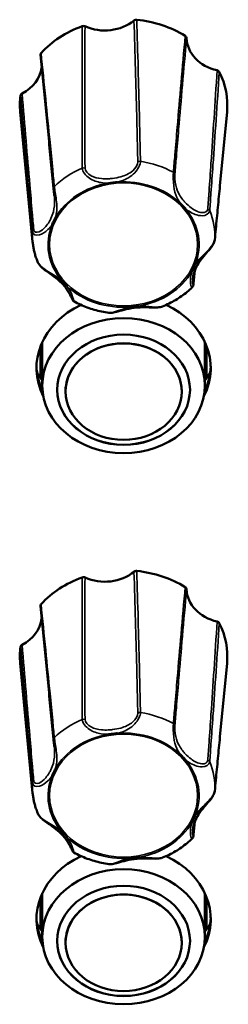
# Model space of a CAD drawing. Units: millimetres. Extents: x 0 to 4205, y 0 to 2970.
# Drawn here: x 506 to 519, y 2152 to 2212 of the extents above; entities that cross this region are included whole.
import ezdxf

# ---------------------------------------------------------------- set-up
doc = ezdxf.new("R2010")
doc.units = ezdxf.units.MM
doc.header["$LTSCALE"] = 5
doc.layers.add('Visible (ISO)', color=7, linetype='Continuous', lineweight=50)
doc.layers.add('Visible Narrow (ISO)', color=7, linetype='Continuous', lineweight=35)

msp = doc.modelspace()

# ---------------------------------------------------------------- linework, layer by layer
at = {"layer": 'Visible (ISO)'}
for p, q in [((506.742, 2198.157), (505.993, 2205.967)), ((518.028, 2201.528), (518.453, 2205.967)), ((507.223, 2191.887), (507.223, 2189.959)), ((507.323, 2192.122), (507.323, 2189.507)), ((517.123, 2192.122), (517.123, 2189.507)), ((517.223, 2189.959), (517.223, 2191.887)), ((508.723, 2189.144), (508.723, 2189.15)), ((515.723, 2189.144), (515.723, 2189.15)), ((506.742, 2164.996), (505.993, 2172.805)), ((518.028, 2168.367), (518.453, 2172.805)), ((507.223, 2158.725), (507.223, 2156.797)), ((507.323, 2158.961), (507.323, 2156.346)), ((517.123, 2158.961), (517.123, 2156.346)), ((517.223, 2156.797), (517.223, 2158.725)), ((508.723, 2155.982), (508.723, 2155.988)), ((515.723, 2155.982), (515.723, 2155.988))]:
    msp.add_line(p, q, dxfattribs=at)
for centre, major_axis, start_param, end_param in [((511.09, 2212.943), (2.5, 0), 4.215906, 5.493137), ((512.223, 2206.377), (-6.25, 0), 4.076546, 4.5853), ((512.223, 2206.377), (-6.25, 0), 5.123743, 5.632497), ((518.515, 2210.474), (-2.5, 0), 0.027116, 1.304347), ((504.798, 2208.846), (2.5, 0), 5.263104, 6.185853), ((512.223, 2206.377), (6.25, 0), 6.20383, 6.679695), ((512.223, 2206.377), (-6.25, 0), 6.170941, 6.36254), ((512.223, 2190.56), (-5.25, 0), 5.22189, 6.681001), ((512.223, 2190.56), (5.25, 0), 5.88537, 7.344481), ((512.223, 2189.15), (3.5, 0), 0, 3.141593), ((512.223, 2190.775), (-5.25, 0), 0.024735, 0.375657), ((512.223, 2190.77), (-5.25, 0), 0.024092, 0.37602), ((512.223, 2190.77), (-5.25, 0), 0.024092, 0.37602), ((512.223, 2190.77), (5.25, 0), 5.907165, 6.259093), ((512.223, 2190.77), (5.25, 0), 5.907165, 6.259093), ((512.223, 2190.775), (5.25, 0), 5.907529, 6.258451), ((512.223, 2192.313), (-5.75, 0), 0.432489, 0.55067), ((512.223, 2192.313), (-5.75, 0), 2.590922, 2.709103), ((512.223, 2189.263), (4, 0), 3.142513, 6.282265), ((511.09, 2179.781), (2.5, 0), 4.215906, 5.493137), ((512.223, 2173.216), (-6.25, 0), 4.076546, 4.5853), ((512.223, 2173.216), (-6.25, 0), 5.123743, 5.632497), ((518.515, 2177.312), (-2.5, 0), 0.027116, 1.304347), ((504.798, 2175.685), (2.5, 0), 5.263104, 6.185853), ((512.223, 2173.216), (6.25, 0), 6.20383, 6.679695), ((512.223, 2173.216), (-6.25, 0), 6.170941, 6.36254), ((512.223, 2157.398), (-5.25, 0), 5.22189, 6.681001), ((512.223, 2157.398), (5.25, 0), 5.88537, 7.344481), ((512.223, 2155.988), (3.5, 0), 0, 3.141593), ((512.223, 2157.614), (-5.25, 0), 0.024735, 0.375657), ((512.223, 2157.608), (-5.25, 0), 0.024092, 0.37602), ((512.223, 2157.608), (-5.25, 0), 0.024092, 0.37602), ((512.223, 2157.608), (5.25, 0), 5.907165, 6.259093), ((512.223, 2157.608), (5.25, 0), 5.907165, 6.259093), ((512.223, 2157.614), (5.25, 0), 5.907529, 6.258451), ((512.223, 2159.151), (-5.75, 0), 0.432489, 0.55067), ((512.223, 2159.151), (-5.75, 0), 2.590922, 2.709103), ((512.223, 2156.101), (4, 0), 3.142513, 6.282265)]:
    msp.add_ellipse(centre, major_axis=major_axis, ratio=0.829038, start_param=start_param, end_param=end_param, dxfattribs=at)
for centre, major_axis in [((512.223, 2189.507), (4.9, 0)), ((512.223, 2189.257), (4, 0)), ((512.223, 2189.144), (3.5, 0)), ((512.223, 2156.346), (4.9, 0)), ((512.223, 2156.095), (4, 0)), ((512.223, 2155.982), (3.5, 0))]:
    msp.add_ellipse(centre, major_axis=major_axis, ratio=0.829038, dxfattribs=at)
for points, knots in [([(513.015, 2211.517), (512.99, 2211.52), (512.963, 2211.518), (512.922, 2211.509), (512.905, 2211.503), (512.876, 2211.489), (512.862, 2211.48), (512.849, 2211.47)], [0, 0, 0, 0, 0.00780532, 0.00780532, 0.01298782, 0.01298782, 0.01817105, 0.01817105, 0.01817105, 0.01817105]), ([(509.899, 2211.12), (509.876, 2211.131), (509.851, 2211.137), (509.808, 2211.141), (509.791, 2211.141), (509.757, 2211.136), (509.74, 2211.132), (509.724, 2211.127)], [0, 0, 0, 0, 0.00780672, 0.00780672, 0.0129885, 0.0129885, 0.01817109, 0.01817109, 0.01817109, 0.01817109]), ([(516.016, 2210.417), (516.015, 2210.439), (516.009, 2210.46), (515.992, 2210.493), (515.983, 2210.505), (515.961, 2210.528), (515.949, 2210.538), (515.935, 2210.546)], [0, 0, 0, 0, 0.00780672, 0.00780672, 0.0129885, 0.0129885, 0.01817109, 0.01817109, 0.01817109, 0.01817109]), ([(507.25, 2209.516), (507.234, 2209.499), (507.223, 2209.479), (507.212, 2209.445), (507.209, 2209.43), (507.209, 2209.411), (507.21, 2209.407), (507.21, 2209.402)], [0, 0, 0, 0, 0.00780532, 0.00780532, 0.01298782, 0.01298782, 0.01469644, 0.01469644, 0.01469644, 0.01469644]), ([(507.21, 2209.402), (507.264, 2208.868), (507.318, 2208.334), (507.425, 2207.265), (507.478, 2206.73), (507.584, 2205.659), (507.637, 2205.123), (507.742, 2204.051), (507.794, 2203.515), (507.899, 2202.441), (507.951, 2201.904), (508.003, 2201.366)], [0.020275, 0.020275, 0.020275, 0.020275, 0.301834, 0.301834, 0.583392, 0.583392, 0.864951, 0.864951, 1.14651, 1.14651, 1.428068, 1.428068, 1.428068, 1.428068]), ([(517.988, 2208.378), (517.978, 2208.398), (517.964, 2208.416), (517.933, 2208.442), (517.919, 2208.451), (517.889, 2208.465), (517.873, 2208.47), (517.857, 2208.474)], [0, 0, 0, 0, 0.00780532, 0.00780532, 0.01298782, 0.01298782, 0.01817105, 0.01817105, 0.01817105, 0.01817105]), ([(506.106, 2207.08), (506.084, 2207.069), (506.065, 2207.054), (506.039, 2207.025), (506.031, 2207.013), (506.019, 2206.986), (506.014, 2206.972), (506.012, 2206.958)], [0, 0, 0, 0, 0.00780672, 0.00780672, 0.0129885, 0.0129885, 0.01817109, 0.01817109, 0.01817109, 0.01817109]), ([(508.003, 2201.366), (508.005, 2201.346), (508.007, 2201.323), (508.012, 2201.275), (508.015, 2201.249), (508.022, 2201.194), (508.025, 2201.165), (508.032, 2201.106), (508.035, 2201.075), (508.042, 2201.012), (508.045, 2200.98), (508.048, 2200.948)], [0, 0, 0, 0, 0.01005905, 0.01005905, 0.02011811, 0.02011811, 0.03017716, 0.03017716, 0.04023621, 0.04023621, 0.05029527, 0.05029527, 0.05029527, 0.05029527]), ([(511.836, 2201.75), (511.831, 2201.749), (511.827, 2201.749), (511.778, 2201.742), (511.732, 2201.736), (511.656, 2201.726), (511.624, 2201.722), (511.563, 2201.715), (511.533, 2201.711), (511.464, 2201.703), (511.425, 2201.699), (511.369, 2201.693), (511.352, 2201.692), (511.332, 2201.69), (511.328, 2201.689), (511.323, 2201.689)], [-0.05039598, -0.05039598, -0.05039598, -0.05039598, -0.04908734, -0.04908734, -0.03532678, -0.03532678, -0.0258701, -0.0258701, -0.0168619, -0.0168619, -0.00493654, -0.00493654, 0, 0, 0.0013055, 0.0013055, 0.0013055, 0.0013055]), ([(517.713, 2198.269), (517.735, 2198.487), (517.756, 2198.704), (517.798, 2199.139), (517.819, 2199.357), (517.861, 2199.791), (517.882, 2200.009), (517.923, 2200.443), (517.944, 2200.66), (517.986, 2201.094), (518.007, 2201.311), (518.028, 2201.528)], [0, 0, 0, 0, 0.1215215, 0.1215215, 0.2430429, 0.2430429, 0.3645644, 0.3645644, 0.4860859, 0.4860859, 0.6076073, 0.6076073, 0.6076073, 0.6076073]), ([(515.957, 2200.148), (515.954, 2200.151), (515.951, 2200.154), (515.919, 2200.186), (515.89, 2200.215), (515.842, 2200.265), (515.822, 2200.286), (515.784, 2200.326), (515.765, 2200.346), (515.723, 2200.392), (515.698, 2200.418), (515.665, 2200.455), (515.655, 2200.466), (515.642, 2200.48), (515.64, 2200.483), (515.637, 2200.486)], [-0.05039598, -0.05039598, -0.05039598, -0.05039598, -0.04908734, -0.04908734, -0.03532679, -0.03532679, -0.02587011, -0.02587011, -0.0168619, -0.0168619, -0.0049365, -0.0049365, 0, 0, 0.0013055, 0.0013055, 0.0013055, 0.0013055]), ([(508.102, 2199.592), (508.101, 2199.588), (508.099, 2199.585), (508.092, 2199.569), (508.086, 2199.556), (508.066, 2199.513), (508.052, 2199.482), (508.026, 2199.428), (508.015, 2199.404), (507.992, 2199.357), (507.98, 2199.333), (507.95, 2199.273), (507.933, 2199.238), (507.913, 2199.2), (507.911, 2199.197), (507.909, 2199.193)], [-0.05026335, -0.05026335, -0.05026335, -0.05026335, -0.04896135, -0.04896135, -0.04406668, -0.04406668, -0.03216158, -0.03216158, -0.02316985, -0.02316985, -0.0137316, -0.0137316, 0, 0, 0.00130463, 0.00130463, 0.00130463, 0.00130463]), ([(516.385, 2195.87), (516.394, 2195.964), (516.413, 2196.073), (516.482, 2196.338), (516.541, 2196.496), (516.693, 2196.801), (516.787, 2196.947), (516.955, 2197.17), (517.016, 2197.244), (517.134, 2197.384), (517.189, 2197.447), (517.327, 2197.607), (517.414, 2197.707), (517.548, 2197.886), (517.6, 2197.963), (517.677, 2198.113), (517.706, 2198.188), (517.713, 2198.269)], [0.1103671, 0.1103671, 0.1103671, 0.1103671, 0.1560004, 0.1560004, 0.2203158, 0.2203158, 0.2846313, 0.2846313, 0.316789, 0.316789, 0.342446, 0.342446, 0.380079, 0.380079, 0.4071319, 0.4071319, 0.4319444, 0.4319444, 0.4319444, 0.4319444]), ([(506.742, 2198.157), (506.75, 2198.072), (506.761, 2197.987), (506.788, 2197.818), (506.804, 2197.734), (506.841, 2197.566), (506.863, 2197.483), (506.91, 2197.318), (506.937, 2197.237), (506.995, 2197.074), (507.026, 2196.994), (507.06, 2196.915)], [0.4608211, 0.4608211, 0.4608211, 0.4608211, 0.5128216, 0.5128216, 0.564822, 0.564822, 0.6168225, 0.6168225, 0.6688229, 0.6688229, 0.7208234, 0.7208234, 0.7208234, 0.7208234]), ([(507.06, 2196.915), (507.087, 2196.851), (507.125, 2196.795), (507.226, 2196.674), (507.293, 2196.612), (507.444, 2196.487), (507.528, 2196.426), (507.72, 2196.289), (507.827, 2196.217), (508.091, 2196.03), (508.239, 2195.916), (508.451, 2195.72), (508.526, 2195.643), (508.666, 2195.484), (508.73, 2195.401), (508.848, 2195.233), (508.901, 2195.147), (508.987, 2194.996), (509.021, 2194.929), (509.088, 2194.789), (509.11, 2194.732), (509.143, 2194.669), (509.148, 2194.659), (509.161, 2194.64), (509.165, 2194.634), (509.178, 2194.618), (509.188, 2194.607), (509.214, 2194.587), (509.222, 2194.581), (509.232, 2194.576)], [0.0133376, 0.0133376, 0.0133376, 0.0133376, 0.0335487, 0.0335487, 0.0599691, 0.0599691, 0.0897333, 0.0897333, 0.1287824, 0.1287824, 0.1914015, 0.1914015, 0.2295264, 0.2295264, 0.2676513, 0.2676513, 0.3057762, 0.3057762, 0.3379399, 0.3379399, 0.3802778, 0.3802778, 0.3874322, 0.3874322, 0.3901407, 0.3901407, 0.3934352, 0.3934352, 0.3945867, 0.3945867, 0.3945867, 0.3945867]), ([(516.344, 2196.389), (516.346, 2196.392), (516.347, 2196.395), (516.354, 2196.411), (516.36, 2196.424), (516.38, 2196.467), (516.394, 2196.498), (516.42, 2196.552), (516.431, 2196.576), (516.454, 2196.623), (516.466, 2196.647), (516.496, 2196.707), (516.514, 2196.742), (516.534, 2196.78), (516.535, 2196.784), (516.537, 2196.787)], [-0.05026334, -0.05026334, -0.05026334, -0.05026334, -0.04896134, -0.04896134, -0.04406695, -0.04406695, -0.03216177, -0.03216177, -0.02316998, -0.02316998, -0.01373168, -0.01373168, 0, 0, 0.00130464, 0.00130464, 0.00130464, 0.00130464]), ([(508.49, 2195.832), (508.492, 2195.829), (508.495, 2195.827), (508.527, 2195.795), (508.556, 2195.765), (508.604, 2195.715), (508.624, 2195.694), (508.662, 2195.654), (508.681, 2195.634), (508.724, 2195.588), (508.748, 2195.562), (508.782, 2195.525), (508.792, 2195.514), (508.804, 2195.5), (508.807, 2195.498), (508.809, 2195.495)], [-0.05039598, -0.05039598, -0.05039598, -0.05039598, -0.04908734, -0.04908734, -0.03532679, -0.03532679, -0.0258701, -0.0258701, -0.0168619, -0.0168619, -0.00493651, -0.00493651, 0, 0, 0.0013055, 0.0013055, 0.0013055, 0.0013055]), ([(514.574, 2194.27), (514.708, 2194.324), (514.84, 2194.383), (515.099, 2194.511), (515.225, 2194.58), (515.472, 2194.726), (515.592, 2194.803), (515.825, 2194.967), (515.938, 2195.053), (516.156, 2195.234), (516.26, 2195.329), (516.361, 2195.427)], [2.4067282, 2.4067282, 2.4067282, 2.4067282, 2.4896773, 2.4896773, 2.5726264, 2.5726264, 2.6555755, 2.6555755, 2.7385246, 2.7385246, 2.8214736, 2.8214736, 2.8214736, 2.8214736]), ([(516.443, 2195.644), (516.442, 2195.631), (516.441, 2195.618), (516.437, 2195.593), (516.435, 2195.581), (516.43, 2195.557), (516.427, 2195.545), (516.418, 2195.518), (516.413, 2195.504), (516.396, 2195.471), (516.385, 2195.451), (516.361, 2195.427)], [0, 0, 0, 0, 0.00576255, 0.00576255, 0.01152511, 0.01152511, 0.01728766, 0.01728766, 0.02305022, 0.02305022, 0.02881277, 0.02881277, 0.02881277, 0.02881277]), ([(509.232, 2194.576), (509.36, 2194.504), (509.492, 2194.438), (509.76, 2194.315), (509.896, 2194.258), (510.175, 2194.155), (510.316, 2194.108), (510.602, 2194.025), (510.747, 2193.989), (511.04, 2193.926), (511.187, 2193.9), (511.336, 2193.88)], [1.3617949, 1.3617949, 1.3617949, 1.3617949, 1.446463, 1.446463, 1.5311311, 1.5311311, 1.6157992, 1.6157992, 1.7004673, 1.7004673, 1.7851354, 1.7851354, 1.7851354, 1.7851354]), ([(511.336, 2193.88), (511.402, 2193.87), (511.464, 2193.875), (511.641, 2193.899), (511.758, 2193.931), (512.041, 2194.009), (512.205, 2194.057), (512.588, 2194.148), (512.804, 2194.185), (513.135, 2194.213), (513.246, 2194.218), (513.471, 2194.221), (513.584, 2194.22), (513.812, 2194.213), (513.925, 2194.209), (514.116, 2194.206), (514.192, 2194.207), (514.372, 2194.217), (514.474, 2194.229), (514.574, 2194.27)], [0.0440179, 0.0440179, 0.0440179, 0.0440179, 0.0657686, 0.0657686, 0.1066171, 0.1066171, 0.1608848, 0.1608848, 0.2304262, 0.2304262, 0.2651969, 0.2651969, 0.2999676, 0.2999676, 0.3347383, 0.3347383, 0.3583835, 0.3583835, 0.3917248, 0.3917248, 0.3917248, 0.3917248]), ([(512.611, 2194.231), (512.615, 2194.231), (512.619, 2194.232), (512.64, 2194.235), (512.656, 2194.237), (512.711, 2194.244), (512.751, 2194.249), (512.82, 2194.258), (512.85, 2194.262), (512.911, 2194.269), (512.942, 2194.272), (513.019, 2194.281), (513.065, 2194.286), (513.114, 2194.291), (513.119, 2194.291), (513.123, 2194.291)], [-0.05026293, -0.05026293, -0.05026293, -0.05026293, -0.04896092, -0.04896092, -0.04403986, -0.04403986, -0.03214286, -0.03214286, -0.02315684, -0.02315684, -0.01372416, -0.01372416, 0, 0, 0.00130529, 0.00130529, 0.00130529, 0.00130529]), ([(513.015, 2178.356), (512.99, 2178.358), (512.963, 2178.357), (512.922, 2178.347), (512.905, 2178.342), (512.876, 2178.328), (512.862, 2178.319), (512.849, 2178.309)], [0, 0, 0, 0, 0.00780532, 0.00780532, 0.01298782, 0.01298782, 0.01817105, 0.01817105, 0.01817105, 0.01817105]), ([(509.899, 2177.959), (509.876, 2177.969), (509.851, 2177.976), (509.808, 2177.979), (509.791, 2177.979), (509.757, 2177.975), (509.74, 2177.971), (509.724, 2177.965)], [0, 0, 0, 0, 0.00780672, 0.00780672, 0.0129885, 0.0129885, 0.01817109, 0.01817109, 0.01817109, 0.01817109]), ([(516.016, 2177.256), (516.015, 2177.278), (516.009, 2177.299), (515.992, 2177.332), (515.983, 2177.344), (515.961, 2177.366), (515.949, 2177.376), (515.935, 2177.385)], [0, 0, 0, 0, 0.00780672, 0.00780672, 0.0129885, 0.0129885, 0.01817109, 0.01817109, 0.01817109, 0.01817109]), ([(507.25, 2176.354), (507.234, 2176.337), (507.223, 2176.318), (507.212, 2176.283), (507.209, 2176.269), (507.209, 2176.25), (507.21, 2176.245), (507.21, 2176.24)], [0, 0, 0, 0, 0.00780532, 0.00780532, 0.01298782, 0.01298782, 0.01469644, 0.01469644, 0.01469644, 0.01469644]), ([(507.21, 2176.24), (507.264, 2175.707), (507.318, 2175.172), (507.425, 2174.103), (507.478, 2173.568), (507.584, 2172.498), (507.637, 2171.962), (507.742, 2170.89), (507.794, 2170.353), (507.899, 2169.279), (507.951, 2168.742), (508.003, 2168.205)], [0.020275, 0.020275, 0.020275, 0.020275, 0.301834, 0.301834, 0.583392, 0.583392, 0.864951, 0.864951, 1.14651, 1.14651, 1.428068, 1.428068, 1.428068, 1.428068]), ([(517.988, 2175.217), (517.978, 2175.237), (517.964, 2175.255), (517.933, 2175.28), (517.919, 2175.289), (517.889, 2175.303), (517.873, 2175.309), (517.857, 2175.313)], [0, 0, 0, 0, 0.00780532, 0.00780532, 0.01298782, 0.01298782, 0.01817105, 0.01817105, 0.01817105, 0.01817105]), ([(506.106, 2173.919), (506.084, 2173.907), (506.065, 2173.893), (506.039, 2173.864), (506.031, 2173.851), (506.019, 2173.824), (506.014, 2173.81), (506.012, 2173.796)], [0, 0, 0, 0, 0.00780672, 0.00780672, 0.0129885, 0.0129885, 0.01817109, 0.01817109, 0.01817109, 0.01817109]), ([(508.003, 2168.205), (508.005, 2168.184), (508.007, 2168.162), (508.012, 2168.113), (508.015, 2168.087), (508.022, 2168.032), (508.025, 2168.004), (508.032, 2167.944), (508.035, 2167.913), (508.042, 2167.851), (508.045, 2167.819), (508.048, 2167.787)], [0, 0, 0, 0, 0.01005905, 0.01005905, 0.02011811, 0.02011811, 0.03017716, 0.03017716, 0.04023621, 0.04023621, 0.05029527, 0.05029527, 0.05029527, 0.05029527]), ([(511.836, 2168.588), (511.831, 2168.588), (511.827, 2168.587), (511.778, 2168.58), (511.732, 2168.574), (511.656, 2168.564), (511.624, 2168.56), (511.563, 2168.553), (511.533, 2168.55), (511.464, 2168.542), (511.425, 2168.538), (511.369, 2168.532), (511.352, 2168.53), (511.332, 2168.528), (511.328, 2168.528), (511.323, 2168.527)], [-0.05039598, -0.05039598, -0.05039598, -0.05039598, -0.04908734, -0.04908734, -0.03532678, -0.03532678, -0.0258701, -0.0258701, -0.0168619, -0.0168619, -0.00493654, -0.00493654, 0, 0, 0.0013055, 0.0013055, 0.0013055, 0.0013055]), ([(517.713, 2165.108), (517.735, 2165.325), (517.756, 2165.543), (517.798, 2165.978), (517.819, 2166.195), (517.861, 2166.63), (517.882, 2166.847), (517.923, 2167.281), (517.944, 2167.499), (517.986, 2167.933), (518.007, 2168.15), (518.028, 2168.367)], [0, 0, 0, 0, 0.1215215, 0.1215215, 0.2430429, 0.2430429, 0.3645644, 0.3645644, 0.4860859, 0.4860859, 0.6076073, 0.6076073, 0.6076073, 0.6076073]), ([(515.957, 2166.987), (515.954, 2166.989), (515.951, 2166.992), (515.919, 2167.024), (515.89, 2167.054), (515.842, 2167.104), (515.822, 2167.124), (515.784, 2167.165), (515.765, 2167.184), (515.723, 2167.23), (515.698, 2167.256), (515.665, 2167.294), (515.655, 2167.305), (515.642, 2167.318), (515.64, 2167.321), (515.637, 2167.324)], [-0.05039598, -0.05039598, -0.05039598, -0.05039598, -0.04908734, -0.04908734, -0.03532679, -0.03532679, -0.02587011, -0.02587011, -0.0168619, -0.0168619, -0.0049365, -0.0049365, 0, 0, 0.0013055, 0.0013055, 0.0013055, 0.0013055]), ([(508.102, 2166.43), (508.101, 2166.427), (508.099, 2166.424), (508.092, 2166.407), (508.086, 2166.395), (508.066, 2166.351), (508.052, 2166.32), (508.026, 2166.266), (508.015, 2166.243), (507.992, 2166.195), (507.98, 2166.171), (507.95, 2166.112), (507.933, 2166.077), (507.913, 2166.039), (507.911, 2166.035), (507.909, 2166.032)], [-0.05026335, -0.05026335, -0.05026335, -0.05026335, -0.04896135, -0.04896135, -0.04406668, -0.04406668, -0.03216158, -0.03216158, -0.02316985, -0.02316985, -0.0137316, -0.0137316, 0, 0, 0.00130463, 0.00130463, 0.00130463, 0.00130463]), ([(516.385, 2162.708), (516.394, 2162.803), (516.413, 2162.911), (516.482, 2163.177), (516.541, 2163.335), (516.693, 2163.639), (516.787, 2163.786), (516.955, 2164.008), (517.016, 2164.083), (517.134, 2164.222), (517.189, 2164.285), (517.327, 2164.446), (517.414, 2164.546), (517.548, 2164.725), (517.6, 2164.801), (517.677, 2164.952), (517.706, 2165.026), (517.713, 2165.108)], [0.1103671, 0.1103671, 0.1103671, 0.1103671, 0.1560004, 0.1560004, 0.2203158, 0.2203158, 0.2846313, 0.2846313, 0.316789, 0.316789, 0.342446, 0.342446, 0.380079, 0.380079, 0.4071319, 0.4071319, 0.4319444, 0.4319444, 0.4319444, 0.4319444]), ([(506.742, 2164.996), (506.75, 2164.911), (506.761, 2164.826), (506.788, 2164.657), (506.804, 2164.572), (506.841, 2164.405), (506.863, 2164.322), (506.91, 2164.157), (506.937, 2164.075), (506.995, 2163.913), (507.026, 2163.833), (507.06, 2163.753)], [0.4608211, 0.4608211, 0.4608211, 0.4608211, 0.5128216, 0.5128216, 0.564822, 0.564822, 0.6168225, 0.6168225, 0.6688229, 0.6688229, 0.7208234, 0.7208234, 0.7208234, 0.7208234]), ([(507.06, 2163.753), (507.087, 2163.69), (507.125, 2163.634), (507.226, 2163.513), (507.293, 2163.451), (507.444, 2163.325), (507.528, 2163.264), (507.72, 2163.128), (507.827, 2163.055), (508.091, 2162.868), (508.239, 2162.754), (508.451, 2162.559), (508.526, 2162.482), (508.666, 2162.322), (508.73, 2162.24), (508.848, 2162.071), (508.901, 2161.986), (508.987, 2161.834), (509.021, 2161.767), (509.088, 2161.628), (509.11, 2161.57), (509.143, 2161.507), (509.148, 2161.498), (509.161, 2161.479), (509.165, 2161.473), (509.178, 2161.456), (509.188, 2161.445), (509.214, 2161.425), (509.222, 2161.42), (509.232, 2161.414)], [0.0133376, 0.0133376, 0.0133376, 0.0133376, 0.0335487, 0.0335487, 0.0599691, 0.0599691, 0.0897333, 0.0897333, 0.1287824, 0.1287824, 0.1914015, 0.1914015, 0.2295264, 0.2295264, 0.2676513, 0.2676513, 0.3057762, 0.3057762, 0.3379399, 0.3379399, 0.3802778, 0.3802778, 0.3874322, 0.3874322, 0.3901407, 0.3901407, 0.3934352, 0.3934352, 0.3945867, 0.3945867, 0.3945867, 0.3945867]), ([(516.344, 2163.227), (516.346, 2163.23), (516.347, 2163.234), (516.354, 2163.25), (516.36, 2163.262), (516.38, 2163.306), (516.394, 2163.337), (516.42, 2163.391), (516.431, 2163.414), (516.454, 2163.462), (516.466, 2163.486), (516.496, 2163.545), (516.514, 2163.581), (516.534, 2163.619), (516.535, 2163.622), (516.537, 2163.625)], [-0.05026334, -0.05026334, -0.05026334, -0.05026334, -0.04896134, -0.04896134, -0.04406695, -0.04406695, -0.03216177, -0.03216177, -0.02316998, -0.02316998, -0.01373168, -0.01373168, 0, 0, 0.00130464, 0.00130464, 0.00130464, 0.00130464]), ([(508.49, 2162.671), (508.492, 2162.668), (508.495, 2162.665), (508.527, 2162.633), (508.556, 2162.604), (508.604, 2162.553), (508.624, 2162.533), (508.662, 2162.493), (508.681, 2162.473), (508.724, 2162.427), (508.748, 2162.401), (508.782, 2162.364), (508.792, 2162.353), (508.804, 2162.339), (508.807, 2162.336), (508.809, 2162.333)], [-0.05039598, -0.05039598, -0.05039598, -0.05039598, -0.04908734, -0.04908734, -0.03532679, -0.03532679, -0.0258701, -0.0258701, -0.0168619, -0.0168619, -0.00493651, -0.00493651, 0, 0, 0.0013055, 0.0013055, 0.0013055, 0.0013055]), ([(514.574, 2161.108), (514.708, 2161.163), (514.84, 2161.222), (515.099, 2161.35), (515.225, 2161.418), (515.472, 2161.564), (515.592, 2161.642), (515.825, 2161.806), (515.938, 2161.892), (516.156, 2162.072), (516.26, 2162.167), (516.361, 2162.265)], [2.4067282, 2.4067282, 2.4067282, 2.4067282, 2.4896773, 2.4896773, 2.5726264, 2.5726264, 2.6555755, 2.6555755, 2.7385246, 2.7385246, 2.8214736, 2.8214736, 2.8214736, 2.8214736]), ([(516.443, 2162.482), (516.442, 2162.469), (516.441, 2162.457), (516.437, 2162.432), (516.435, 2162.42), (516.43, 2162.395), (516.427, 2162.383), (516.418, 2162.357), (516.413, 2162.343), (516.396, 2162.309), (516.385, 2162.289), (516.361, 2162.265)], [0, 0, 0, 0, 0.00576255, 0.00576255, 0.01152511, 0.01152511, 0.01728766, 0.01728766, 0.02305022, 0.02305022, 0.02881277, 0.02881277, 0.02881277, 0.02881277]), ([(509.232, 2161.414), (509.36, 2161.343), (509.492, 2161.276), (509.76, 2161.153), (509.896, 2161.097), (510.175, 2160.993), (510.316, 2160.947), (510.602, 2160.864), (510.747, 2160.827), (511.04, 2160.765), (511.187, 2160.739), (511.336, 2160.718)], [1.3617949, 1.3617949, 1.3617949, 1.3617949, 1.446463, 1.446463, 1.5311311, 1.5311311, 1.6157992, 1.6157992, 1.7004673, 1.7004673, 1.7851354, 1.7851354, 1.7851354, 1.7851354]), ([(511.336, 2160.718), (511.402, 2160.709), (511.464, 2160.713), (511.641, 2160.737), (511.758, 2160.769), (512.041, 2160.847), (512.205, 2160.895), (512.588, 2160.987), (512.804, 2161.024), (513.135, 2161.052), (513.246, 2161.057), (513.471, 2161.06), (513.584, 2161.058), (513.812, 2161.052), (513.925, 2161.047), (514.116, 2161.045), (514.192, 2161.045), (514.372, 2161.056), (514.474, 2161.068), (514.574, 2161.108)], [0.0440179, 0.0440179, 0.0440179, 0.0440179, 0.0657686, 0.0657686, 0.1066171, 0.1066171, 0.1608848, 0.1608848, 0.2304262, 0.2304262, 0.2651969, 0.2651969, 0.2999676, 0.2999676, 0.3347383, 0.3347383, 0.3583835, 0.3583835, 0.3917248, 0.3917248, 0.3917248, 0.3917248]), ([(512.611, 2161.069), (512.615, 2161.07), (512.619, 2161.07), (512.64, 2161.073), (512.656, 2161.075), (512.711, 2161.083), (512.751, 2161.088), (512.82, 2161.096), (512.85, 2161.1), (512.911, 2161.107), (512.942, 2161.111), (513.019, 2161.119), (513.065, 2161.124), (513.114, 2161.129), (513.119, 2161.129), (513.123, 2161.13)], [-0.05026293, -0.05026293, -0.05026293, -0.05026293, -0.04896092, -0.04896092, -0.04403986, -0.04403986, -0.03214286, -0.03214286, -0.02315684, -0.02315684, -0.01372416, -0.01372416, 0, 0, 0.00130529, 0.00130529, 0.00130529, 0.00130529])]:
    msp.add_open_spline(points, degree=3, knots=knots, dxfattribs=at)
for points in [[(516.524, 2196.44), (516.497, 2196.174), (516.47, 2195.909), (516.443, 2195.644)], [(516.524, 2163.278), (516.497, 2163.013), (516.47, 2162.747), (516.443, 2162.482)]]:
    msp.add_open_spline(points, degree=3, dxfattribs=at)
at = {"layer": 'Visible Narrow (ISO)'}
for centre, major_axis, ratio, start_param, end_param in [((513.201, 2202.842), (-0.2, -0.004), 0.795969, 4.510759, 5.356554), ((512.223, 2198.519), (-5.499, 0), 0.829038, 4.135017, 4.526829), ((512.223, 2198.519), (-5.499, 0), 0.829038, 5.182215, 5.574026), ((509.824, 2202.442), (-0.2, -0.001), 0.795293, 4.330489, 5.176285), ((512.223, 2197.99), (-4.551, 0), 0.829038, 3.864238, 4.797607), ((515.115, 2202.206), (0.199, -0.016), 0.809545, 0.214278, 1.060074), ((508.202, 2201.385), (-0.199, -0.019), 0.817817, 5.495413, 6.283185), ((512.223, 2197.99), (-4.551, 0), 0.829038, 4.911436, 5.844805), ((512.223, 2197.99), (4.551, 0), 0.829038, 5.958633, 6.892002), ((517.222, 2199.982), (-0.199, 0.014), 0.805795, 3.539463, 4.385259), ((512.223, 2198.519), (5.499, 0), 0.829038, 6.229412, 6.621224), ((506.932, 2198.761), (-0.199, -0.018), 0.813391, 5.309354, 6.15515), ((512.223, 2197.99), (-4.551, 0), 0.829038, 5.958633, 6.892002), ((512.223, 2198.519), (-5.499, 0), 0.829038, 6.229412, 6.36254), ((517.514, 2198.289), (0.199, -0.019), 0.841894, 0, 0.026414), ((512.223, 2197.99), (4.551, 0), 0.829038, 4.911436, 5.844805), ((512.223, 2197.99), (4.551, 0), 0.829038, 3.864238, 4.797607), ((516.245, 2195.664), (0.199, -0.02), 0.837468, 0, 0.22167), ((513.201, 2169.681), (-0.2, -0.004), 0.795969, 4.510759, 5.356554), ((512.223, 2165.357), (-5.499, 0), 0.829038, 4.135017, 4.526829), ((512.223, 2165.357), (-5.499, 0), 0.829038, 5.182215, 5.574026), ((509.824, 2169.28), (-0.2, -0.001), 0.795293, 4.330489, 5.176285), ((512.223, 2164.829), (-4.551, 0), 0.829038, 3.864238, 4.797607), ((515.115, 2169.044), (0.199, -0.016), 0.809545, 0.214278, 1.060074), ((508.202, 2168.224), (-0.199, -0.019), 0.817817, 5.495413, 6.283185), ((512.223, 2164.829), (-4.551, 0), 0.829038, 4.911436, 5.844805), ((512.223, 2164.829), (4.551, 0), 0.829038, 5.958633, 6.892002), ((517.222, 2166.82), (-0.199, 0.014), 0.805795, 3.539463, 4.385259), ((512.223, 2165.357), (5.499, 0), 0.829038, 6.229412, 6.621224), ((506.932, 2165.599), (-0.199, -0.018), 0.813391, 5.309354, 6.15515), ((512.223, 2164.829), (-4.551, 0), 0.829038, 5.958633, 6.892002), ((512.223, 2165.357), (-5.499, 0), 0.829038, 6.229412, 6.36254), ((517.514, 2165.127), (0.199, -0.019), 0.841894, 0, 0.026414), ((512.223, 2164.829), (4.551, 0), 0.829038, 4.911436, 5.844805), ((512.223, 2164.829), (4.551, 0), 0.829038, 3.864238, 4.797607), ((516.245, 2162.503), (0.199, -0.02), 0.837468, 0, 0.22167)]:
    msp.add_ellipse(centre, major_axis=major_axis, ratio=ratio, start_param=start_param, end_param=end_param, dxfattribs=at)
for centre in [(512.223, 2198), (512.223, 2164.839)]:
    msp.add_ellipse(centre, major_axis=(-4.459, 0), ratio=0.829038, dxfattribs=at)
for points, knots in [([(512.849, 2211.47), (512.881, 2210.491), (512.91, 2209.512), (512.963, 2207.613), (512.988, 2206.692), (513.026, 2205.197), (513.04, 2204.621), (513.062, 2203.686), (513.07, 2203.327), (513.078, 2202.967)], [0.020352, 0.020352, 0.020352, 0.020352, 0.506964, 0.506964, 0.963946, 0.963946, 1.24956, 1.24956, 1.428068, 1.428068, 1.428068, 1.428068]), ([(513.238, 2202.999), (513.23, 2203.359), (513.222, 2203.719), (513.2, 2204.656), (513.187, 2205.232), (513.15, 2206.73), (513.126, 2207.652), (513.074, 2209.555), (513.045, 2210.536), (513.015, 2211.517)], [-1.428068, -1.428068, -1.428068, -1.428068, -1.24956, -1.24956, -0.963946, -0.963946, -0.506964, -0.506964, -0.020331, -0.020331, -0.020331, -0.020331]), ([(509.724, 2211.127), (509.721, 2210.142), (509.719, 2209.157), (509.719, 2207.248), (509.72, 2206.323), (509.724, 2204.821), (509.726, 2204.244), (509.73, 2203.305), (509.732, 2202.944), (509.734, 2202.583)], [-1.407737, -1.407737, -1.407737, -1.407737, -0.921104, -0.921104, -0.464122, -0.464122, -0.178509, -0.178509, 0, 0, 0, 0]), ([(509.898, 2202.59), (509.896, 2202.95), (509.895, 2203.311), (509.892, 2204.248), (509.89, 2204.825), (509.888, 2206.325), (509.888, 2207.248), (509.891, 2209.154), (509.894, 2210.137), (509.899, 2211.12)], [0, 0, 0, 0, 0.178509, 0.178509, 0.464122, 0.464122, 0.921104, 0.921104, 1.407716, 1.407716, 1.407716, 1.407716]), ([(515.935, 2210.546), (515.85, 2209.603), (515.766, 2208.659), (515.606, 2206.827), (515.529, 2205.939), (515.406, 2204.494), (515.359, 2203.938), (515.283, 2203.034), (515.253, 2202.686), (515.224, 2202.338)], [-1.407737, -1.407737, -1.407737, -1.407737, -0.921104, -0.921104, -0.464122, -0.464122, -0.178509, -0.178509, 0, 0, 0, 0]), ([(515.313, 2202.224), (515.342, 2202.571), (515.371, 2202.919), (515.446, 2203.821), (515.493, 2204.376), (515.615, 2205.819), (515.691, 2206.706), (515.849, 2208.535), (515.932, 2209.477), (516.016, 2210.417)], [0, 0, 0, 0, 0.178509, 0.178509, 0.464122, 0.464122, 0.921104, 0.921104, 1.407716, 1.407716, 1.407716, 1.407716]), ([(508.05, 2201.487), (508.017, 2201.828), (507.984, 2202.168), (507.897, 2203.053), (507.843, 2203.597), (507.704, 2205.01), (507.617, 2205.879), (507.437, 2207.671), (507.344, 2208.594), (507.25, 2209.516)], [-1.428068, -1.428068, -1.428068, -1.428068, -1.24956, -1.24956, -0.963946, -0.963946, -0.506964, -0.506964, -0.020331, -0.020331, -0.020331, -0.020331]), ([(517.857, 2208.474), (517.795, 2207.51), (517.733, 2206.546), (517.61, 2204.68), (517.549, 2203.777), (517.449, 2202.311), (517.41, 2201.748), (517.347, 2200.833), (517.322, 2200.481), (517.297, 2200.129)], [0.020352, 0.020352, 0.020352, 0.020352, 0.506964, 0.506964, 0.963946, 0.963946, 1.24956, 1.24956, 1.428068, 1.428068, 1.428068, 1.428068]), ([(517.411, 2200.031), (517.436, 2200.382), (517.461, 2200.734), (517.526, 2201.65), (517.566, 2202.213), (517.669, 2203.68), (517.732, 2204.583), (517.859, 2206.45), (517.924, 2207.414), (517.988, 2208.378)], [-1.428068, -1.428068, -1.428068, -1.428068, -1.24956, -1.24956, -0.963946, -0.963946, -0.506964, -0.506964, -0.020331, -0.020331, -0.020331, -0.020331]), ([(506.012, 2206.958), (506.094, 2206.01), (506.176, 2205.064), (506.336, 2203.231), (506.414, 2202.345), (506.541, 2200.906), (506.59, 2200.352), (506.671, 2199.454), (506.702, 2199.109), (506.733, 2198.764)], [-1.407737, -1.407737, -1.407737, -1.407737, -0.921104, -0.921104, -0.464122, -0.464122, -0.178509, -0.178509, 0, 0, 0, 0]), ([(506.808, 2198.885), (506.778, 2199.23), (506.747, 2199.575), (506.669, 2200.474), (506.621, 2201.027), (506.497, 2202.466), (506.421, 2203.353), (506.265, 2205.186), (506.185, 2206.132), (506.106, 2207.08)], [0, 0, 0, 0, 0.178509, 0.178509, 0.464122, 0.464122, 0.921104, 0.921104, 1.407716, 1.407716, 1.407716, 1.407716]), ([(511.836, 2201.75), (511.928, 2201.77), (512.019, 2201.794), (512.387, 2201.919), (512.664, 2202.071), (513.091, 2202.518), (513.24, 2202.809), (513.238, 2202.999)], [-0.1901958, -0.1901958, -0.1901958, -0.1901958, -0.1619745, -0.1619745, -0.0755881, -0.0755881, 0, 0, 0, 0]), ([(509.734, 2202.583), (509.736, 2202.39), (509.929, 2202.137), (510.386, 2201.837), (510.632, 2201.757), (511.019, 2201.694), (511.166, 2201.686), (511.315, 2201.689), (511.319, 2201.689), (511.323, 2201.689)], [-0.431932, -0.431932, -0.431932, -0.431932, -0.3552641, -0.3552641, -0.286155, -0.286155, -0.2429618, -0.2429618, -0.2417872, -0.2417872, -0.2417872, -0.2417872]), ([(513.078, 2202.967), (513.082, 2202.815), (512.952, 2202.591), (512.568, 2202.252), (512.312, 2202.14), (511.889, 2202.023), (511.723, 2201.992), (511.47, 2201.962), (511.385, 2201.955), (511.165, 2201.944), (511.029, 2201.946), (510.676, 2201.978), (510.456, 2202.029), (510.059, 2202.243), (509.898, 2202.435), (509.898, 2202.59)], [0, 0, 0, 0, 0.0755881, 0.0755881, 0.1619745, 0.1619745, 0.215966, 0.215966, 0.2429618, 0.2429618, 0.286155, 0.286155, 0.3552641, 0.3552641, 0.431932, 0.431932, 0.431932, 0.431932]), ([(515.224, 2202.338), (515.21, 2202.151), (515.207, 2201.807), (515.278, 2201.254), (515.342, 2201.025), (515.488, 2200.708), (515.554, 2200.597), (515.633, 2200.491), (515.635, 2200.489), (515.637, 2200.486)], [-0.4319321, -0.4319321, -0.4319321, -0.4319321, -0.3552641, -0.3552641, -0.286155, -0.286155, -0.2429618, -0.2429618, -0.2417873, -0.2417873, -0.2417873, -0.2417873]), ([(517.297, 2200.129), (517.287, 2199.98), (517.12, 2199.898), (516.715, 2199.937), (516.483, 2200.059), (516.159, 2200.299), (516.044, 2200.403), (515.886, 2200.57), (515.836, 2200.627), (515.714, 2200.78), (515.645, 2200.879), (515.488, 2201.156), (515.412, 2201.348), (515.313, 2201.8), (515.301, 2202.075), (515.313, 2202.224)], [0, 0, 0, 0, 0.0755881, 0.0755881, 0.1619745, 0.1619745, 0.215966, 0.215966, 0.2429618, 0.2429618, 0.286155, 0.286155, 0.3552641, 0.3552641, 0.4319321, 0.4319321, 0.4319321, 0.4319321]), ([(508.102, 2199.592), (508.128, 2199.668), (508.148, 2199.746), (508.212, 2200.077), (508.209, 2200.36), (508.132, 2200.975), (508.067, 2201.306), (508.05, 2201.487)], [-0.1902168, -0.1902168, -0.1902168, -0.1902168, -0.1619791, -0.1619791, -0.0755902, -0.0755902, 0, 0, 0, 0]), ([(518.028, 2201.528), (518.003, 2201.272), (517.979, 2201.016), (517.905, 2200.251), (517.856, 2199.741), (517.776, 2198.912), (517.745, 2198.593), (517.714, 2198.274)], [-0.6076073, -0.6076073, -0.6076073, -0.6076073, -0.4641222, -0.4641222, -0.1785085, -0.1785085, 0, 0, 0, 0]), ([(508.048, 2200.95), (508.056, 2200.869), (508.062, 2200.786), (508.076, 2200.432), (508.051, 2200.186), (507.953, 2199.819), (507.902, 2199.685), (507.807, 2199.489), (507.773, 2199.424), (507.675, 2199.261), (507.607, 2199.164), (507.411, 2198.935), (507.267, 2198.811), (506.971, 2198.693), (506.821, 2198.737), (506.808, 2198.885)], [0.0502953, 0.0502953, 0.0502953, 0.0502953, 0.0755902, 0.0755902, 0.1619791, 0.1619791, 0.2159721, 0.2159721, 0.2429686, 0.2429686, 0.286163, 0.286163, 0.3552741, 0.3552741, 0.4319442, 0.4319442, 0.4319442, 0.4319442]), ([(515.957, 2200.148), (516.023, 2200.092), (516.093, 2200.04), (516.398, 2199.842), (516.678, 2199.727), (517.183, 2199.729), (517.397, 2199.845), (517.411, 2200.031)], [-0.1901958, -0.1901958, -0.1901958, -0.1901958, -0.1619745, -0.1619745, -0.0755881, -0.0755881, 0, 0, 0, 0]), ([(506.733, 2198.764), (506.749, 2198.58), (506.946, 2198.512), (507.331, 2198.616), (507.515, 2198.742), (507.754, 2198.979), (507.835, 2199.08), (507.906, 2199.188), (507.908, 2199.191), (507.909, 2199.193)], [-0.4319442, -0.4319442, -0.4319442, -0.4319442, -0.3552741, -0.3552741, -0.286163, -0.286163, -0.2429686, -0.2429686, -0.241847, -0.241847, -0.241847, -0.241847]), ([(517.714, 2198.274), (517.697, 2198.101), (517.5, 2197.851), (517.115, 2197.45), (516.932, 2197.278), (516.692, 2197.006), (516.611, 2196.902), (516.54, 2196.792), (516.539, 2196.79), (516.537, 2196.787)], [-0.4319444, -0.4319444, -0.4319444, -0.4319444, -0.3552743, -0.3552743, -0.2861632, -0.2861632, -0.2429687, -0.2429687, -0.2418475, -0.2418475, -0.2418475, -0.2418475]), ([(508.49, 2195.832), (508.423, 2195.889), (508.353, 2195.943), (508.048, 2196.159), (507.768, 2196.306), (507.305, 2196.615), (507.126, 2196.772), (507.061, 2196.916)], [-0.1901958, -0.1901958, -0.1901958, -0.1901958, -0.1619745, -0.1619745, -0.0755881, -0.0755881, -0.0133376, -0.0133376, -0.0133376, -0.0133376]), ([(516.344, 2196.389), (516.318, 2196.313), (516.298, 2196.237), (516.235, 2195.924), (516.238, 2195.674), (516.301, 2195.446), (516.334, 2195.409), (516.36, 2195.433)], [-0.1902169, -0.1902169, -0.1902169, -0.1902169, -0.1619792, -0.1619792, -0.0755903, -0.0755903, -0.0288128, -0.0288128, -0.0288128, -0.0288128]), ([(509.232, 2194.582), (509.23, 2194.582), (509.221, 2194.623), (509.168, 2194.812), (509.105, 2194.994), (508.958, 2195.277), (508.892, 2195.385), (508.814, 2195.489), (508.811, 2195.492), (508.809, 2195.495)], [-0.3945867, -0.3945867, -0.3945867, -0.3945867, -0.3552641, -0.3552641, -0.286155, -0.286155, -0.2429618, -0.2429618, -0.2417873, -0.2417873, -0.2417873, -0.2417873]), ([(516.442, 2195.681), (516.428, 2195.544), (516.391, 2195.56), (516.377, 2195.725), (516.378, 2195.792), (516.385, 2195.867)], [0, 0, 0, 0, 0.0755903, 0.0755903, 0.1103671, 0.1103671, 0.1103671, 0.1103671]), ([(512.611, 2194.231), (512.559, 2194.22), (512.508, 2194.208), (512.098, 2194.103), (511.725, 2193.926), (511.413, 2193.877), (511.372, 2193.876), (511.337, 2193.881)], [-0.190139, -0.190139, -0.190139, -0.190139, -0.1743805, -0.1743805, -0.0628749, -0.0628749, -0.0440179, -0.0440179, -0.0440179, -0.0440179]), ([(514.574, 2194.27), (514.56, 2194.264), (514.545, 2194.259), (514.42, 2194.224), (514.274, 2194.225), (513.878, 2194.249), (513.62, 2194.283), (513.287, 2194.294), (513.205, 2194.294), (513.123, 2194.291)], [-0.3917248, -0.3917248, -0.3917248, -0.3917248, -0.3852126, -0.3852126, -0.3392092, -0.3392092, -0.266129, -0.266129, -0.2417353, -0.2417353, -0.2417353, -0.2417353]), ([(512.849, 2178.309), (512.881, 2177.33), (512.91, 2176.351), (512.963, 2174.451), (512.988, 2173.531), (513.026, 2172.035), (513.04, 2171.46), (513.062, 2170.525), (513.07, 2170.165), (513.078, 2169.806)], [0.020352, 0.020352, 0.020352, 0.020352, 0.506964, 0.506964, 0.963946, 0.963946, 1.24956, 1.24956, 1.428068, 1.428068, 1.428068, 1.428068]), ([(513.238, 2169.838), (513.23, 2170.198), (513.222, 2170.558), (513.2, 2171.494), (513.187, 2172.071), (513.15, 2173.569), (513.126, 2174.49), (513.074, 2176.393), (513.045, 2177.374), (513.015, 2178.356)], [-1.428068, -1.428068, -1.428068, -1.428068, -1.24956, -1.24956, -0.963946, -0.963946, -0.506964, -0.506964, -0.020331, -0.020331, -0.020331, -0.020331]), ([(509.724, 2177.965), (509.721, 2176.98), (509.719, 2175.995), (509.719, 2174.086), (509.72, 2173.162), (509.724, 2171.66), (509.726, 2171.082), (509.73, 2170.144), (509.732, 2169.783), (509.734, 2169.422)], [-1.407737, -1.407737, -1.407737, -1.407737, -0.921104, -0.921104, -0.464122, -0.464122, -0.178509, -0.178509, 0, 0, 0, 0]), ([(509.898, 2169.428), (509.896, 2169.789), (509.895, 2170.149), (509.892, 2171.086), (509.89, 2171.663), (509.888, 2173.163), (509.888, 2174.086), (509.891, 2175.992), (509.894, 2176.976), (509.899, 2177.959)], [0, 0, 0, 0, 0.178509, 0.178509, 0.464122, 0.464122, 0.921104, 0.921104, 1.407716, 1.407716, 1.407716, 1.407716]), ([(515.935, 2177.385), (515.85, 2176.442), (515.766, 2175.498), (515.606, 2173.666), (515.529, 2172.777), (515.406, 2171.333), (515.359, 2170.777), (515.283, 2169.873), (515.253, 2169.525), (515.224, 2169.177)], [-1.407737, -1.407737, -1.407737, -1.407737, -0.921104, -0.921104, -0.464122, -0.464122, -0.178509, -0.178509, 0, 0, 0, 0]), ([(515.313, 2169.062), (515.342, 2169.41), (515.371, 2169.757), (515.446, 2170.66), (515.493, 2171.215), (515.615, 2172.657), (515.691, 2173.544), (515.849, 2175.373), (515.932, 2176.315), (516.016, 2177.256)], [0, 0, 0, 0, 0.178509, 0.178509, 0.464122, 0.464122, 0.921104, 0.921104, 1.407716, 1.407716, 1.407716, 1.407716]), ([(508.05, 2168.326), (508.017, 2168.666), (507.984, 2169.007), (507.897, 2169.891), (507.843, 2170.435), (507.704, 2171.849), (507.617, 2172.718), (507.437, 2174.51), (507.344, 2175.433), (507.25, 2176.354)], [-1.428068, -1.428068, -1.428068, -1.428068, -1.24956, -1.24956, -0.963946, -0.963946, -0.506964, -0.506964, -0.020331, -0.020331, -0.020331, -0.020331]), ([(517.857, 2175.313), (517.795, 2174.348), (517.733, 2173.385), (517.61, 2171.519), (517.549, 2170.616), (517.449, 2169.15), (517.41, 2168.586), (517.347, 2167.671), (517.322, 2167.319), (517.297, 2166.968)], [0.020352, 0.020352, 0.020352, 0.020352, 0.506964, 0.506964, 0.963946, 0.963946, 1.24956, 1.24956, 1.428068, 1.428068, 1.428068, 1.428068]), ([(517.411, 2166.869), (517.436, 2167.221), (517.461, 2167.573), (517.526, 2168.488), (517.566, 2169.052), (517.669, 2170.518), (517.732, 2171.421), (517.859, 2173.288), (517.924, 2174.252), (517.988, 2175.217)], [-1.428068, -1.428068, -1.428068, -1.428068, -1.24956, -1.24956, -0.963946, -0.963946, -0.506964, -0.506964, -0.020331, -0.020331, -0.020331, -0.020331]), ([(506.012, 2173.796), (506.094, 2172.849), (506.176, 2171.902), (506.336, 2170.07), (506.414, 2169.183), (506.541, 2167.744), (506.59, 2167.191), (506.671, 2166.293), (506.702, 2165.947), (506.733, 2165.602)], [-1.407737, -1.407737, -1.407737, -1.407737, -0.921104, -0.921104, -0.464122, -0.464122, -0.178509, -0.178509, 0, 0, 0, 0]), ([(506.808, 2165.723), (506.778, 2166.068), (506.747, 2166.414), (506.669, 2167.312), (506.621, 2167.865), (506.497, 2169.304), (506.421, 2170.191), (506.265, 2172.024), (506.185, 2172.971), (506.106, 2173.919)], [0, 0, 0, 0, 0.178509, 0.178509, 0.464122, 0.464122, 0.921104, 0.921104, 1.407716, 1.407716, 1.407716, 1.407716]), ([(511.836, 2168.588), (511.928, 2168.608), (512.019, 2168.633), (512.387, 2168.757), (512.664, 2168.909), (513.091, 2169.356), (513.24, 2169.647), (513.238, 2169.838)], [-0.1901958, -0.1901958, -0.1901958, -0.1901958, -0.1619745, -0.1619745, -0.0755881, -0.0755881, 0, 0, 0, 0]), ([(509.734, 2169.422), (509.736, 2169.229), (509.929, 2168.975), (510.386, 2168.675), (510.632, 2168.595), (511.019, 2168.533), (511.166, 2168.524), (511.315, 2168.527), (511.319, 2168.527), (511.323, 2168.527)], [-0.431932, -0.431932, -0.431932, -0.431932, -0.3552641, -0.3552641, -0.286155, -0.286155, -0.2429618, -0.2429618, -0.2417872, -0.2417872, -0.2417872, -0.2417872]), ([(513.078, 2169.806), (513.082, 2169.653), (512.952, 2169.429), (512.568, 2169.091), (512.312, 2168.979), (511.889, 2168.861), (511.723, 2168.831), (511.47, 2168.801), (511.385, 2168.794), (511.165, 2168.783), (511.029, 2168.784), (510.676, 2168.817), (510.456, 2168.867), (510.059, 2169.082), (509.898, 2169.273), (509.898, 2169.428)], [0, 0, 0, 0, 0.0755881, 0.0755881, 0.1619745, 0.1619745, 0.215966, 0.215966, 0.2429618, 0.2429618, 0.286155, 0.286155, 0.3552641, 0.3552641, 0.431932, 0.431932, 0.431932, 0.431932]), ([(515.224, 2169.177), (515.21, 2168.989), (515.207, 2168.645), (515.278, 2168.092), (515.342, 2167.864), (515.488, 2167.547), (515.554, 2167.436), (515.633, 2167.33), (515.635, 2167.327), (515.637, 2167.324)], [-0.4319321, -0.4319321, -0.4319321, -0.4319321, -0.3552641, -0.3552641, -0.286155, -0.286155, -0.2429618, -0.2429618, -0.2417873, -0.2417873, -0.2417873, -0.2417873]), ([(517.297, 2166.968), (517.287, 2166.819), (517.12, 2166.737), (516.715, 2166.776), (516.483, 2166.897), (516.159, 2167.138), (516.044, 2167.242), (515.886, 2167.408), (515.836, 2167.465), (515.714, 2167.619), (515.645, 2167.718), (515.488, 2167.994), (515.412, 2168.186), (515.313, 2168.639), (515.301, 2168.913), (515.313, 2169.062)], [0, 0, 0, 0, 0.0755881, 0.0755881, 0.1619745, 0.1619745, 0.215966, 0.215966, 0.2429618, 0.2429618, 0.286155, 0.286155, 0.3552641, 0.3552641, 0.4319321, 0.4319321, 0.4319321, 0.4319321]), ([(508.102, 2166.43), (508.128, 2166.507), (508.148, 2166.585), (508.212, 2166.915), (508.209, 2167.198), (508.132, 2167.813), (508.067, 2168.145), (508.05, 2168.326)], [-0.1902168, -0.1902168, -0.1902168, -0.1902168, -0.1619791, -0.1619791, -0.0755902, -0.0755902, 0, 0, 0, 0]), ([(518.028, 2168.367), (518.003, 2168.111), (517.979, 2167.855), (517.905, 2167.09), (517.856, 2166.58), (517.776, 2165.75), (517.745, 2165.431), (517.714, 2165.112)], [-0.6076073, -0.6076073, -0.6076073, -0.6076073, -0.4641222, -0.4641222, -0.1785085, -0.1785085, 0, 0, 0, 0]), ([(508.048, 2167.788), (508.056, 2167.707), (508.062, 2167.624), (508.076, 2167.271), (508.051, 2167.024), (507.953, 2166.658), (507.902, 2166.523), (507.807, 2166.327), (507.773, 2166.263), (507.675, 2166.1), (507.607, 2166.003), (507.411, 2165.773), (507.267, 2165.65), (506.971, 2165.532), (506.821, 2165.575), (506.808, 2165.723)], [0.0502953, 0.0502953, 0.0502953, 0.0502953, 0.0755902, 0.0755902, 0.1619791, 0.1619791, 0.2159721, 0.2159721, 0.2429686, 0.2429686, 0.286163, 0.286163, 0.3552741, 0.3552741, 0.4319442, 0.4319442, 0.4319442, 0.4319442]), ([(515.957, 2166.987), (516.023, 2166.931), (516.093, 2166.878), (516.398, 2166.681), (516.678, 2166.566), (517.183, 2166.567), (517.397, 2166.684), (517.411, 2166.869)], [-0.1901958, -0.1901958, -0.1901958, -0.1901958, -0.1619745, -0.1619745, -0.0755881, -0.0755881, 0, 0, 0, 0]), ([(506.733, 2165.602), (506.749, 2165.418), (506.946, 2165.351), (507.331, 2165.454), (507.515, 2165.58), (507.754, 2165.817), (507.835, 2165.918), (507.906, 2166.026), (507.908, 2166.029), (507.909, 2166.032)], [-0.4319442, -0.4319442, -0.4319442, -0.4319442, -0.3552741, -0.3552741, -0.286163, -0.286163, -0.2429686, -0.2429686, -0.241847, -0.241847, -0.241847, -0.241847]), ([(517.714, 2165.112), (517.697, 2164.94), (517.5, 2164.689), (517.115, 2164.289), (516.932, 2164.116), (516.692, 2163.845), (516.611, 2163.741), (516.54, 2163.631), (516.539, 2163.628), (516.537, 2163.625)], [-0.4319444, -0.4319444, -0.4319444, -0.4319444, -0.3552743, -0.3552743, -0.2861632, -0.2861632, -0.2429687, -0.2429687, -0.2418475, -0.2418475, -0.2418475, -0.2418475]), ([(508.49, 2162.671), (508.423, 2162.728), (508.353, 2162.782), (508.048, 2162.997), (507.768, 2163.145), (507.305, 2163.453), (507.126, 2163.61), (507.061, 2163.755)], [-0.1901958, -0.1901958, -0.1901958, -0.1901958, -0.1619745, -0.1619745, -0.0755881, -0.0755881, -0.0133376, -0.0133376, -0.0133376, -0.0133376]), ([(516.344, 2163.227), (516.318, 2163.152), (516.298, 2163.075), (516.235, 2162.763), (516.238, 2162.512), (516.301, 2162.284), (516.334, 2162.247), (516.36, 2162.271)], [-0.1902169, -0.1902169, -0.1902169, -0.1902169, -0.1619792, -0.1619792, -0.0755903, -0.0755903, -0.0288128, -0.0288128, -0.0288128, -0.0288128]), ([(509.232, 2161.42), (509.23, 2161.421), (509.221, 2161.461), (509.168, 2161.651), (509.105, 2161.833), (508.958, 2162.115), (508.892, 2162.223), (508.814, 2162.328), (508.811, 2162.33), (508.809, 2162.333)], [-0.3945867, -0.3945867, -0.3945867, -0.3945867, -0.3552641, -0.3552641, -0.286155, -0.286155, -0.2429618, -0.2429618, -0.2417873, -0.2417873, -0.2417873, -0.2417873]), ([(516.442, 2162.519), (516.428, 2162.382), (516.391, 2162.398), (516.377, 2162.564), (516.378, 2162.63), (516.385, 2162.706)], [0, 0, 0, 0, 0.0755903, 0.0755903, 0.1103671, 0.1103671, 0.1103671, 0.1103671]), ([(512.611, 2161.069), (512.559, 2161.059), (512.508, 2161.047), (512.098, 2160.942), (511.725, 2160.764), (511.413, 2160.715), (511.372, 2160.714), (511.337, 2160.72)], [-0.190139, -0.190139, -0.190139, -0.190139, -0.1743805, -0.1743805, -0.0628749, -0.0628749, -0.0440179, -0.0440179, -0.0440179, -0.0440179]), ([(514.574, 2161.108), (514.56, 2161.103), (514.545, 2161.098), (514.42, 2161.063), (514.274, 2161.063), (513.878, 2161.088), (513.62, 2161.121), (513.287, 2161.132), (513.205, 2161.133), (513.123, 2161.13)], [-0.3917248, -0.3917248, -0.3917248, -0.3917248, -0.3852126, -0.3852126, -0.3392092, -0.3392092, -0.266129, -0.266129, -0.2417353, -0.2417353, -0.2417353, -0.2417353])]:
    msp.add_open_spline(points, degree=3, knots=knots, dxfattribs=at)
for points in [[(516.517, 2196.42), (516.492, 2196.174), (516.467, 2195.927), (516.442, 2195.681)], [(516.517, 2163.259), (516.492, 2163.012), (516.467, 2162.766), (516.442, 2162.519)]]:
    msp.add_open_spline(points, degree=3, dxfattribs=at)

doc.saveas('drawing.dxf')
